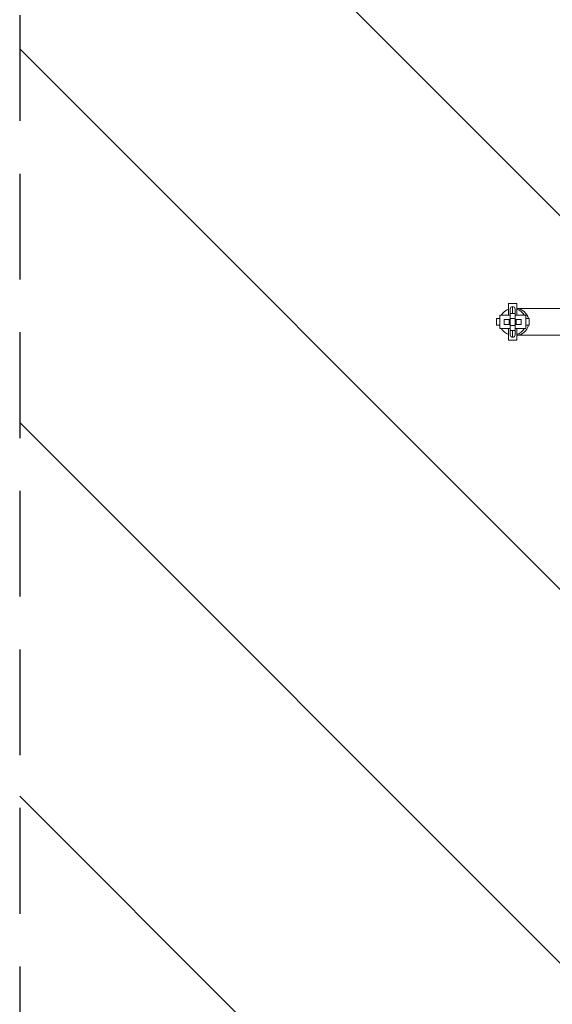
# Model space of a CAD drawing. Units: millimetres. Extents: x -878 to 878, y -4369 to 4369.
# Drawn here: x -878 to -237, y -820 to 363 of the extents above; entities that cross this region are included whole.
import ezdxf

# ---------------------------------------------------------------- set-up
doc = ezdxf.new("R2010")
doc.units = ezdxf.units.MM
doc.header["$LTSCALE"] = 20
doc.linetypes.add('HIDDEN', pattern=[9.525, 6.35, -3.175])
for name, color, linetype in [('2d', 230, 'Continuous'), ('EN-Free_Space', 10, 'HIDDEN'), ('EN-Free_Space_Hatch', 10, 'HIDDEN'), ('EN-Safetyzone', 93, 'HIDDEN')]:
    doc.layers.add(name, color=color, linetype=linetype)

msp = doc.modelspace()

# ---------------------------------------------------------------- hatches: boundary and pattern name
at = {"layer": 'EN-Free_Space_Hatch'}
h = msp.add_hatch(dxfattribs=at)
h.set_pattern_fill('ANSI31', color=256, scale=100)
h.set_pattern_definition([(315, (-877.5, 4369), (224.506, 224.506), [])])
h.paths.add_polyline_path([(-877.5, -4369), (877.5, -4369), (877.5, 4369), (-877.5, 4369)])

# ---------------------------------------------------------------- linework, layer by layer
at = {"layer": '2d', "lineweight": 0}
for p, q in [((-289.5, 22), (-289.5, 8)), ((-279.5, 22), (-289.5, 22)), ((-287.7, 15.5), (-287.7, -15.5)), ((-284.7, 10.2), (-284.7, 18.5)), ((-281.7, -15.5), (-281.7, 15.5)), ((-279.5, 8), (-279.5, 22)), ((-279.5, 16), (-201.4, 16)), ((-300.2, 4), (-304, 4)), ((-304, 4), (-304, -4)), ((-300.2, 8), (-300.2, -8)), ((-300.2, 8), (-287.7, 8)), ((-294.9, 3), (-294.9, -3)), ((-294.9, 3), (-287.7, 3)), ((-288.9, 3), (-288.9, -3)), ((-281.7, 10.2), (-287.7, 10.2)), ((-281.7, 4.2), (-287.7, 4.2)), ((-281.7, 8), (-268.8, 8)), ((-281.7, 3), (-274.5, 3)), ((-280.5, 3), (-280.5, -3)), ((-274.5, 3), (-274.5, -3)), ((-268.8, -8), (-268.8, 8)), ((-265, 4), (-268.8, 4)), ((-265, 4), (-265, -4)), ((-304, -4), (-300.2, -4)), ((-300.2, -8), (-287.7, -8)), ((-294.9, -3), (-287.7, -3)), ((-289.5, -8), (-289.5, -22)), ((-281.7, -4.2), (-287.7, -4.2)), ((-281.7, -10.2), (-287.7, -10.2)), ((-284.7, -18.5), (-284.7, -10.2)), ((-281.7, -3), (-274.5, -3)), ((-281.7, -8), (-268.8, -8)), ((-279.5, -22), (-279.5, -8)), ((-268.8, -4), (-265, -4)), ((-279.5, -22), (-289.5, -22)), ((-279.5, -16), (-173, -16))]:
    msp.add_line(p, q, dxfattribs=at)
for centre, start, end in [((-284.7, 15.5), 0, 180), ((-284.7, -15.5), 180, 360)]:
    msp.add_arc(centre, 3, start, end, dxfattribs=at)
for centre, major_axis, ratio, start_param, end_param in [((-284.5, 0), (-16, 0), 1, -1.252855, -0.523557), ((-284.5, 0), (-16, 0), 1, -1.252855, -0.526014), ((-280.3, 0), (0, 16), 0.939693, -1.318116, -0.051801), ((-284.5, 0), (-16, 0), 1, -2.6178, -1.888503), ((-284.5, 0), (-16, 0), 1, -2.615344, -1.888503), ((-284.5, 0), (16, 0), 1, -2.620405, -1.888502), ((-280.3, 0), (0, -16), 0.939693, 0.051801, 1.318116), ((-284.5, 0), (16, 0), 1, -1.252855, -0.520952)]:
    msp.add_ellipse(centre, major_axis=major_axis, ratio=ratio, start_param=start_param, end_param=end_param, dxfattribs=at)
msp.add_open_spline([(-298.4, 8), (-298, 8.7), (-297.5, 9.4), (-296.3, 10.9), (-295.4, 11.8), (-293.5, 13.3), (-292.5, 13.9), (-290.8, 14.7), (-290.2, 15), (-289.5, 15.2)], degree=3, knots=[8.359889, 8.359889, 8.359889, 8.359889, 10.753896, 10.753896, 14.333474, 14.333474, 17.913051, 17.913051, 20.003364, 20.003364, 20.003364, 20.003364], dxfattribs=at)
at = {"layer": 'EN-Free_Space'}
msp.add_lwpolyline([(-877.5, -4369), (877.5, -4369), (877.5, 4369), (-877.5, 4369)], close=True, dxfattribs=at)
at = {"layer": 'EN-Safetyzone'}
msp.add_lwpolyline([(-877.5, -4369), (877.5, -4369), (877.5, 4369), (-877.5, 4369)], close=True, dxfattribs=at)

doc.saveas('drawing.dxf')
